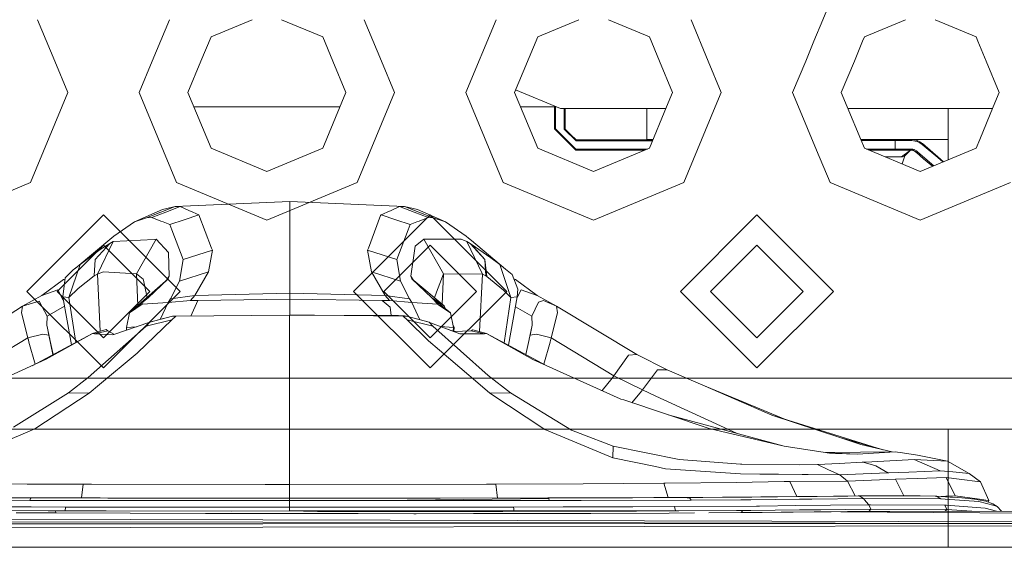
# Model space of a CAD drawing. Units: millimetres. Extents: x 663 to 11014, y -1552 to 1647.
# Drawn here: x 3419 to 3515, y 1038 to 1090 of the extents above; entities that cross this region are included whole.
import ezdxf

# ---------------------------------------------------------------- set-up
doc = ezdxf.new("R2010")
doc.units = ezdxf.units.MM
doc.layers.add('1', color=7, linetype='Continuous', true_color=0xffffff)

msp = doc.modelspace()

# ---------------------------------------------------------------- linework, layer by layer
at = {"layer": '1', "color": 18, "linetype": 'Continuous', "lineweight": 13}
for p, q in [((3498.352736, 1091.247678), (3497.6455, 1089.540243)), ((3420.737562, 1089.540243), (3422.415266, 1085.489869)), ((3433.64537, 1089.540243), (3431.967666, 1085.489869)), ((3441.743381, 1089.540243), (3437.724799, 1087.875605)), ((3448.658437, 1087.875605), (3444.639679, 1089.540243)), ((3452.737627, 1089.540243), (3454.415331, 1085.489869)), ((3465.645435, 1089.540243), (3462.691516, 1082.408786)), ((3473.743383, 1089.540243), (3469.724625, 1087.875605)), ((3480.658263, 1087.875605), (3476.63968, 1089.540243)), ((3484.737692, 1089.540243), (3486.415446, 1085.48975)), ((3497.6455, 1089.540243), (3496.775402, 1087.439622)), ((3505.743448, 1089.540243), (3501.72469, 1087.875605)), ((3512.658328, 1087.875605), (3508.639745, 1089.540243)), ((3436.736565, 1085.489869), (3437.724799, 1087.875605)), ((3449.646567, 1085.489869), (3448.658437, 1087.875605)), ((3467.460364, 1082.408786), (3469.724625, 1087.875605)), ((3481.646497, 1085.489869), (3480.658263, 1087.875605)), ((3496.775367, 1087.439537), (3495.967795, 1085.489869)), ((3500.736456, 1085.489869), (3501.54406, 1087.439537)), ((3501.544096, 1087.439625), (3501.72469, 1087.875605)), ((3512.838958, 1087.439538), (3512.658328, 1087.875605)), ((3513.646562, 1085.489869), (3512.838958, 1087.439537)), ((3422.415286, 1085.489823), (3423.691481, 1082.408786)), ((3431.967651, 1085.489834), (3430.691451, 1082.408786)), ((3435.460299, 1082.408786), (3436.736553, 1085.48984)), ((3450.922698, 1082.408786), (3449.646572, 1085.489857)), ((3454.415334, 1085.489862), (3455.691546, 1082.408786)), ((3482.922763, 1082.408786), (3481.646521, 1085.489811)), ((3486.415495, 1085.489631), (3487.691611, 1082.408786)), ((3495.967697, 1085.489631), (3494.691581, 1082.408786)), ((3499.460191, 1082.408786), (3500.736357, 1085.489631)), ((3500.736399, 1085.489732), (3500.736407, 1085.48975)), ((3513.646639, 1085.489684), (3513.64659, 1085.4898)), ((3514.922827, 1082.408786), (3513.646661, 1085.489631)), ((3423.691481, 1082.408786), (3420.030326, 1073.570013)), ((3430.691451, 1082.408786), (3434.352607, 1073.570013)), ((3435.460299, 1082.408786), (3437.724799, 1076.941967)), ((3448.658437, 1076.941967), (3450.922698, 1082.408786)), ((3455.691546, 1082.408786), (3452.030391, 1073.570013)), ((3462.691516, 1082.408786), (3466.352671, 1073.570013)), ((3467.460364, 1082.408786), (3469.724625, 1076.941967)), ((3471.950024, 1080.831885), (3467.560324, 1082.650129)), ((3482.335003, 1080.989852), (3482.922763, 1082.408786)), ((3487.691611, 1082.408786), (3487.103882, 1080.989887)), ((3494.691581, 1082.408786), (3495.279285, 1080.989948)), ((3499.460191, 1082.408786), (3500.047951, 1080.989849)), ((3514.335111, 1080.989957), (3514.922827, 1082.408786)), ((3450.334895, 1080.989599), (3436.048164, 1080.989599)), ((3471.569263, 1080.989599), (3468.048167, 1080.989599)), ((3471.369952, 1078.859568), (3471.369952, 1080.989599)), ((3471.470088, 1078.859568), (3471.470088, 1080.989599)), ((3482.269569, 1080.831885), (3471.950024, 1080.831885)), ((3472.32005, 1078.825951), (3472.32005, 1080.831885)), ((3472.419947, 1078.825951), (3472.419947, 1080.831885)), ((3480.420083, 1080.831885), (3480.420083, 1077.809572)), ((3480.658263, 1076.941967), (3482.334849, 1080.98948)), ((3482.334862, 1080.989513), (3482.334997, 1080.989838)), ((3487.103713, 1080.98948), (3484.030455, 1073.570013)), ((3487.103736, 1080.989537), (3487.103723, 1080.989506)), ((3487.103861, 1080.989838), (3487.10376, 1080.989594)), ((3495.279331, 1080.989838), (3495.27938, 1080.989718)), ((3495.279472, 1080.989497), (3497.03182, 1076.758973)), ((3500.047956, 1080.989838), (3500.048005, 1080.989718)), ((3500.048058, 1080.989592), (3501.365264, 1077.809673)), ((3514.269634, 1080.831885), (3500.113384, 1080.831885)), ((3509.919852, 1080.831885), (3509.919852, 1078.184366)), ((3513.017671, 1077.809472), (3514.33498, 1080.98964)), ((3471.42002, 1078.859568), (3471.369952, 1078.859568)), ((3473.469943, 1076.759577), (3471.369952, 1078.859568)), ((3471.470088, 1078.859568), (3471.42002, 1078.859568)), ((3473.469943, 1076.859593), (3471.470088, 1078.859568)), ((3472.419947, 1078.825951), (3472.32005, 1078.825951)), ((3473.476857, 1077.675939), (3472.32005, 1078.825951)), ((3472.948283, 1078.301311), (3472.419947, 1078.826308)), ((3472.948283, 1078.301191), (3472.419947, 1078.826189)), ((3472.948283, 1078.301072), (3472.419947, 1078.82607)), ((3472.948283, 1078.300953), (3472.419947, 1078.825951)), ((3473.47638, 1077.776313), (3472.948283, 1078.301311)), ((3473.47638, 1077.776313), (3472.948283, 1078.301191)), ((3473.47638, 1077.776074), (3472.948283, 1078.301072)), ((3473.47638, 1077.775955), (3472.948283, 1078.300953)), ((3481.005221, 1077.779573), (3473.47638, 1077.776313)), ((3481.005152, 1077.779406), (3473.47638, 1077.776074)), ((3481.005103, 1077.779287), (3473.47638, 1077.775955)), ((3473.47638, 1077.776313), (3473.476381, 1077.776074)), ((3473.47638, 1077.776074), (3473.476381, 1077.775955)), ((3473.47638, 1077.775955), (3473.476857, 1077.675939)), ((3480.963666, 1077.679252), (3473.476857, 1077.675939)), ((3481.017648, 1077.809572), (3480.420083, 1077.809572)), ((3505.347948, 1077.814295), (3501.364398, 1077.811762)), ((3501.365271, 1077.809656), (3501.72469, 1076.941967)), ((3506.419867, 1077.809572), (3501.365305, 1077.809572)), ((3506.419867, 1077.809572), (3501.365305, 1077.809572)), ((3501.675576, 1077.709556), (3501.406735, 1077.709556)), ((3501.660794, 1077.809572), (3501.668185, 1077.759624)), ((3501.668185, 1077.759624), (3501.675576, 1077.709556)), ((3504.733771, 1077.71194), (3501.675576, 1077.709556)), ((3504.683966, 1077.809572), (3504.733771, 1077.71194)), ((3506.05318, 1077.716589), (3504.733771, 1077.71194)), ((3504.733771, 1077.71194), (3504.733771, 1076.86007)), ((3505.435716, 1077.814351), (3505.348036, 1077.814295)), ((3509.919852, 1077.817202), (3505.435831, 1077.814351)), ((3506.005467, 1077.809572), (3506.05318, 1077.716589)), ((3506.337374, 1077.712655), (3506.05318, 1077.716589)), ((3506.292964, 1077.809572), (3506.337374, 1077.712655)), ((3506.307374, 1077.809572), (3506.586283, 1077.756882)), ((3506.322533, 1077.809572), (3506.513089, 1077.791214)), ((3509.919852, 1077.809334), (3506.323602, 1077.809469)), ((3506.32377, 1077.809572), (3506.513089, 1077.791333)), ((3506.325007, 1077.809572), (3506.513089, 1077.791452)), ((3506.337374, 1077.712655), (3506.89742, 1077.607036)), ((3509.919852, 1077.817202), (3506.419867, 1077.809572)), ((3506.512965, 1077.791226), (3506.513089, 1077.791333)), ((3506.513089, 1077.791452), (3506.586283, 1077.75712)), ((3506.513089, 1077.791333), (3506.586283, 1077.757001)), ((3506.513089, 1077.791214), (3506.586283, 1077.756882)), ((3506.585437, 1077.75728), (3506.586283, 1077.75712)), ((3506.586283, 1077.75712), (3506.880492, 1077.701449)), ((3506.586283, 1077.757001), (3506.880492, 1077.70133)), ((3506.586283, 1077.756882), (3506.880492, 1077.701211)), ((3506.880492, 1077.701449), (3506.880539, 1077.701189)), ((3506.880492, 1077.701449), (3507.015914, 1077.637315)), ((3506.880492, 1077.70133), (3506.880492, 1077.701211)), ((3506.880492, 1077.70133), (3507.015914, 1077.637076)), ((3506.880492, 1077.701211), (3506.89742, 1077.607036)), ((3506.880492, 1077.701211), (3507.015914, 1077.636957)), ((3506.880492, 1077.701211), (3507.015914, 1077.637076)), ((3506.880492, 1077.701211), (3507.015914, 1077.637076)), ((3506.89742, 1077.607036), (3507.150382, 1077.48735)), ((3507.151335, 1077.57318), (3507.015914, 1077.637315)), ((3507.015914, 1077.637076), (3507.151335, 1077.572942)), ((3507.151335, 1077.573061), (3507.015914, 1077.637076)), ((3507.151335, 1077.572942), (3507.015914, 1077.636957)), ((3507.151335, 1077.572942), (3507.150382, 1077.48735)), ((3507.150382, 1077.48735), (3507.385224, 1077.319384)), ((3507.151335, 1077.57318), (3507.151334, 1077.573062)), ((3507.151335, 1077.573061), (3507.151334, 1077.572942)), ((3507.151335, 1077.57318), (3507.273406, 1077.486038)), ((3507.151335, 1077.573061), (3507.273406, 1077.4858)), ((3507.151335, 1077.573061), (3507.273406, 1077.485919)), ((3507.151335, 1077.572942), (3507.273406, 1077.485681)), ((3507.151335, 1077.572942), (3507.273406, 1077.4858)), ((3507.395953, 1077.398539), (3507.273406, 1077.486038)), ((3507.395953, 1077.398419), (3507.273406, 1077.485919)), ((3507.395953, 1077.3983), (3507.273406, 1077.4858)), ((3507.395953, 1077.398419), (3507.273406, 1077.4858)), ((3507.395953, 1077.3983), (3507.273406, 1077.485681)), ((3507.395953, 1077.3983), (3507.385224, 1077.319384)), ((3507.385224, 1077.319384), (3508.89799, 1076.035261)), ((3507.395953, 1077.398539), (3507.395938, 1077.39843)), ((3507.395953, 1077.398419), (3507.395938, 1077.398311)), ((3507.395953, 1077.398539), (3508.154362, 1076.754928)), ((3507.395953, 1077.398419), (3508.154362, 1076.754808)), ((3507.395953, 1077.398419), (3508.154362, 1076.754689)), ((3507.395953, 1077.3983), (3508.154362, 1076.754689)), ((3509.919852, 1077.84605), (3509.919852, 1078.184366)), ((3509.919852, 1077.84605), (3509.919852, 1075.807654)), ((3512.658328, 1076.941967), (3513.017614, 1077.809334)), ((3437.724799, 1076.941967), (3443.191499, 1074.677587)), ((3443.191499, 1074.677587), (3448.658437, 1076.941967)), ((3469.724625, 1076.941967), (3475.191563, 1074.677587)), ((3473.469943, 1076.759577), (3473.469943, 1076.859593)), ((3480.459395, 1076.859593), (3473.469943, 1076.859593)), ((3480.217934, 1076.759577), (3473.469943, 1076.759577)), ((3475.191563, 1074.677587), (3480.658263, 1076.941967)), ((3497.031821, 1076.758971), (3498.352736, 1073.570013)), ((3501.72469, 1076.941967), (3507.191628, 1074.677587)), ((3504.733771, 1076.86007), (3501.922833, 1076.859897)), ((3504.682988, 1076.760054), (3502.164125, 1076.759955)), ((3503.680765, 1076.760014), (3502.164551, 1076.759779)), ((3504.682988, 1076.760054), (3502.1646, 1076.759758)), ((3502.381533, 1076.759815), (3502.381348, 1076.759812)), ((3502.381533, 1076.759815), (3502.381793, 1076.759813)), ((3506.233424, 1076.760411), (3504.682988, 1076.760054)), ((3504.68317, 1076.760411), (3504.682988, 1076.760054)), ((3504.733771, 1076.86007), (3504.683208, 1076.760488)), ((3504.733771, 1076.86007), (3506.283969, 1076.860428)), ((3506.233424, 1076.760411), (3505.349845, 1076.102257)), ((3506.233424, 1076.760411), (3505.691975, 1076.184988)), ((3506.283969, 1076.860428), (3506.233424, 1076.760411)), ((3506.233424, 1076.760411), (3506.259888, 1076.760292)), ((3506.286353, 1076.760054), (3506.259888, 1076.760292)), ((3506.33952, 1076.86007), (3506.283969, 1076.860428)), ((3506.33952, 1076.86007), (3506.286353, 1076.760054)), ((3506.286353, 1076.760054), (3506.345958, 1076.754451)), ((3506.47375, 1076.847315), (3506.33952, 1076.86007)), ((3506.405324, 1076.748848), (3506.345958, 1076.754451)), ((3506.47375, 1076.847315), (3506.405324, 1076.748848)), ((3506.405324, 1076.748848), (3506.459922, 1076.733708)), ((3506.514519, 1076.718569), (3506.459922, 1076.733708)), ((3506.600589, 1076.812148), (3506.47375, 1076.847315)), ((3506.600589, 1076.812148), (3506.514519, 1076.718569)), ((3506.514519, 1076.718569), (3506.618232, 1076.658487)), ((3506.834239, 1076.677203), (3506.600589, 1076.812148)), ((3506.722182, 1076.598406), (3506.618232, 1076.658487)), ((3506.834239, 1076.677203), (3506.722182, 1076.598406)), ((3506.722182, 1076.598406), (3506.765813, 1076.561689)), ((3506.809682, 1076.524973), (3506.765813, 1076.561689)), ((3506.925792, 1076.600671), (3506.809682, 1076.524973)), ((3506.809682, 1076.524973), (3507.517546, 1075.916409)), ((3506.925792, 1076.600671), (3506.834239, 1076.677203)), ((3508.341283, 1075.383663), (3506.925792, 1076.600671)), ((3507.191628, 1074.677587), (3512.658328, 1076.941967)), ((3508.913249, 1076.110721), (3508.154362, 1076.754928)), ((3508.913249, 1076.110601), (3508.154362, 1076.754808)), ((3508.913249, 1076.110482), (3508.154362, 1076.754689)), ((3508.913249, 1076.110601), (3508.154362, 1076.754689)), ((3505.349845, 1076.102257), (3503.752874, 1076.101903)), ((3505.452365, 1076.109529), (3505.349845, 1076.102257)), ((3505.412161, 1075.414634), (3505.691975, 1076.184988)), ((3505.691975, 1076.184988), (3505.452365, 1076.109529)), ((3508.225411, 1075.307727), (3507.517546, 1075.916409)), ((3508.225411, 1075.307727), (3508.283347, 1075.345755)), ((3508.283347, 1075.345755), (3508.341283, 1075.383663)), ((3508.522093, 1075.228683), (3508.341283, 1075.383663)), ((3508.89799, 1076.035261), (3508.913249, 1076.110482)), ((3508.89799, 1076.035261), (3509.407319, 1075.595355)), ((3508.913228, 1076.110619), (3508.913249, 1076.110721)), ((3508.913228, 1076.1105), (3508.913249, 1076.110601)), ((3508.913249, 1076.110721), (3509.476674, 1075.624083)), ((3508.913249, 1076.110601), (3509.476581, 1075.624045)), ((3508.913249, 1076.110482), (3509.476488, 1075.624006)), ((3508.384244, 1075.171584), (3508.225411, 1075.307727)), ((3420.030326, 1073.570013), (3411.191434, 1069.908738)), ((3443.191499, 1069.908738), (3434.352607, 1073.570013)), ((3452.030391, 1073.570013), (3443.191499, 1069.908738)), ((3475.191563, 1069.908738), (3466.352671, 1073.570013)), ((3484.030455, 1073.570013), (3475.191563, 1069.908738)), ((3507.191628, 1069.908738), (3498.352736, 1073.570013)), ((3516.030282, 1073.570013), (3507.191628, 1069.908738)), ((3445.454121, 1071.728051), (3434.194565, 1071.233094)), ((3445.454121, 1070.233643), (3445.454121, 1071.728051)), ((3456.673861, 1071.234763), (3445.454121, 1071.728051)), ((3430.219173, 1069.741547), (3432.956457, 1070.926249)), ((3431.400537, 1070.121586), (3434.194565, 1071.233094)), ((3433.301926, 1070.679486), (3431.910992, 1070.148528)), ((3433.395386, 1071.035206), (3432.956457, 1070.926249)), ((3434.710979, 1071.217358), (3433.301926, 1070.679486)), ((3434.194565, 1071.233094), (3433.395386, 1071.035206)), ((3434.710979, 1071.217358), (3434.194565, 1071.233094)), ((3434.710979, 1071.217358), (3435.619593, 1070.810616)), ((3435.619593, 1070.810616), (3435.875893, 1070.695937)), ((3436.286211, 1070.512116), (3435.875893, 1070.695937)), ((3455.034256, 1070.69689), (3454.621553, 1070.512116)), ((3455.28841, 1070.810616), (3455.034256, 1070.69689)), ((3456.196785, 1071.217358), (3455.28841, 1070.810616)), ((3456.196785, 1071.217358), (3456.673861, 1071.234763)), ((3456.196785, 1071.217358), (3457.606077, 1070.679247)), ((3456.673861, 1071.234763), (3457.51524, 1071.03163)), ((3459.468842, 1070.126593), (3456.673861, 1071.234763)), ((3457.51524, 1071.03163), (3457.951546, 1070.926249)), ((3457.606077, 1070.679247), (3458.996773, 1070.148528)), ((3460.688591, 1069.741547), (3457.951546, 1070.926249)), ((3419.691533, 1062.908769), (3427.191466, 1070.408821)), ((3434.691638, 1062.908769), (3427.191466, 1070.408821)), ((3430.219173, 1069.741547), (3428.193331, 1068.334877)), ((3431.400537, 1070.121586), (3430.219173, 1069.741547)), ((3431.910992, 1070.148528), (3431.400537, 1070.121586)), ((3431.910992, 1070.148528), (3432.79314, 1069.811881)), ((3432.79314, 1069.811881), (3433.042288, 1069.71699)), ((3433.675289, 1069.475472), (3433.042288, 1069.71699)), ((3435.092449, 1069.93705), (3433.675289, 1069.475472)), ((3435.092449, 1069.93705), (3436.527491, 1070.404351)), ((3436.527491, 1070.404351), (3436.286211, 1070.512116)), ((3437.77132, 1067.162812), (3436.527491, 1070.404351)), ((3445.453882, 1067.056954), (3445.454121, 1070.233643)), ((3451.691598, 1062.908769), (3459.191531, 1070.408821)), ((3454.327822, 1070.356905), (3453.134775, 1067.164481)), ((3454.380274, 1070.404351), (3454.327822, 1070.356905)), ((3454.380274, 1070.404351), (3454.621553, 1070.512116)), ((3455.815554, 1069.936812), (3454.380274, 1070.404351)), ((3455.815554, 1069.936812), (3457.232475, 1069.475472)), ((3457.232475, 1069.475472), (3457.867861, 1069.717944)), ((3457.867861, 1069.717944), (3458.114624, 1069.811881)), ((3458.114624, 1069.811881), (3458.996773, 1070.148528)), ((3458.996773, 1070.148528), (3459.468842, 1070.126593)), ((3466.691464, 1062.908769), (3459.191531, 1070.408821)), ((3459.468842, 1070.126593), (3460.688591, 1069.741547)), ((3462.71348, 1068.335831), (3460.688591, 1069.741547)), ((3483.691424, 1062.908769), (3491.191596, 1070.408821)), ((3498.691529, 1062.908769), (3491.191596, 1070.408821)), ((3433.875799, 1068.954289), (3433.675289, 1069.475472)), ((3434.991598, 1066.05202), (3433.875799, 1068.954289)), ((3455.916166, 1066.05202), (3457.032204, 1068.954289)), ((3457.032204, 1068.954289), (3457.232475, 1069.475472)), ((3428.193331, 1068.334877), (3424.405938, 1065.155581)), ((3426.606894, 1064.617693), (3428.141832, 1067.790806)), ((3427.794695, 1067.611992), (3428.141832, 1067.790806)), ((3428.141832, 1067.790806), (3432.157278, 1068.009675)), ((3430.430889, 1064.63033), (3432.352543, 1068.020165)), ((3432.157278, 1068.009675), (3432.352543, 1068.020165)), ((3432.352543, 1068.020165), (3433.54702, 1066.738665)), ((3458.55546, 1068.020165), (3457.722425, 1067.34401)), ((3458.745956, 1068.020403), (3458.55546, 1068.020165)), ((3460.477114, 1064.63033), (3458.55546, 1068.020165)), ((3462.233543, 1068.023741), (3458.745956, 1068.020403)), ((3462.765932, 1067.790806), (3462.233543, 1068.023741)), ((3462.949038, 1068.141282), (3462.71348, 1068.335831)), ((3462.765932, 1067.790806), (3464.300871, 1064.617693)), ((3463.11307, 1067.611754), (3462.765932, 1067.790806)), ((3462.949038, 1068.141282), (3463.22751, 1067.908585)), ((3466.558933, 1065.107644), (3463.22751, 1067.908585)), ((3427.191466, 1067.450047), (3422.650307, 1062.908769)), ((3424.910069, 1065.553486), (3426.865578, 1067.019522)), ((3426.375866, 1066.038907), (3427.794695, 1067.611992)), ((3427.794695, 1067.611992), (3426.865578, 1067.019522)), ((3427.191466, 1067.450047), (3431.732863, 1062.908769)), ((3433.619261, 1064.409554), (3433.54702, 1066.738665)), ((3437.855005, 1066.945136), (3434.991598, 1066.05202)), ((3437.469721, 1064.83537), (3437.855005, 1066.945136)), ((3437.855005, 1066.945136), (3437.77132, 1067.162812)), ((3445.453882, 1067.056954), (3445.453644, 1066.201985)), ((3453.052759, 1066.945136), (3453.134775, 1067.164481)), ((3455.916166, 1066.05202), (3453.052759, 1066.945136)), ((3453.438044, 1064.83537), (3453.052759, 1066.945136)), ((3459.191531, 1067.450047), (3454.650372, 1062.908769)), ((3457.722425, 1067.34401), (3457.288504, 1064.409554)), ((3459.191531, 1067.450047), (3463.73269, 1062.908769)), ((3463.11307, 1067.611754), (3464.531898, 1066.039145)), ((3463.212013, 1067.556918), (3463.11307, 1067.611754)), ((3463.212013, 1067.556918), (3464.531898, 1066.039145)), ((3465.137005, 1066.210806), (3463.212013, 1067.556918)), ((3491.191596, 1067.450047), (3486.650199, 1062.908769)), ((3491.191596, 1067.450047), (3495.732754, 1062.908769)), ((3426.375866, 1066.038907), (3426.268816, 1064.440548)), ((3434.626102, 1063.902915), (3434.991598, 1066.05202)), ((3445.453882, 1062.741578), (3445.453644, 1066.201985)), ((3456.2819, 1063.902915), (3455.916166, 1066.05202)), ((3464.531898, 1066.039145), (3464.639187, 1064.440548)), ((3464.731216, 1064.385951), (3464.531898, 1066.039145)), ((3465.997934, 1065.553486), (3465.137005, 1066.210806)), ((3424.228907, 1065.015852), (3423.426151, 1064.250052)), ((3423.80476, 1062.323391), (3424.910069, 1065.553486)), ((3424.228907, 1065.015852), (3424.910069, 1065.553486)), ((3426.606894, 1064.617693), (3427.152872, 1064.84133)), ((3427.152872, 1064.84133), (3430.430889, 1064.63033)), ((3437.469721, 1064.83537), (3434.626102, 1063.902915)), ((3436.125755, 1062.519133), (3437.469721, 1064.83537)), ((3453.438044, 1064.83537), (3456.2819, 1063.902915)), ((3454.782009, 1062.519133), (3453.438044, 1064.83537)), ((3465.997934, 1065.553486), (3467.103243, 1062.323391)), ((3466.558933, 1065.107644), (3465.997934, 1065.553486)), ((3467.2122, 1064.567149), (3466.558933, 1065.107644)), ((3421.150684, 1062.498629), (3423.271179, 1064.077199)), ((3423.426151, 1064.250052), (3423.192024, 1062.38991)), ((3423.41025, 1064.123712), (3423.271179, 1064.077199)), ((3424.708366, 1063.192189), (3426.268816, 1064.440548)), ((3426.268816, 1064.440548), (3426.606894, 1064.617693)), ((3426.87893, 1059.007994), (3426.606894, 1064.617693)), ((3433.529615, 1064.14324), (3430.097103, 1061.126292)), ((3430.430889, 1064.63033), (3431.071997, 1064.127505)), ((3430.555061, 1061.528806), (3430.430889, 1064.63033)), ((3431.099892, 1064.000905), (3431.071997, 1064.127505)), ((3431.305647, 1063.066542), (3431.099892, 1064.000905)), ((3431.572676, 1062.286437), (3433.529615, 1064.14324)), ((3433.619261, 1064.409554), (3433.4021, 1064.031163)), ((3433.529615, 1064.14324), (3433.619261, 1064.409554)), ((3433.760166, 1062.187731), (3434.626102, 1063.902915)), ((3457.147598, 1062.187731), (3456.2819, 1063.902915)), ((3457.288504, 1064.409554), (3457.505681, 1064.031134)), ((3457.288504, 1064.409554), (3457.384348, 1064.131558)), ((3457.384348, 1064.131558), (3459.335089, 1062.286437)), ((3457.384348, 1064.131558), (3460.548401, 1061.512768)), ((3460.477114, 1064.63033), (3460.1264, 1063.686669)), ((3460.477114, 1064.63033), (3460.35859, 1061.669869)), ((3464.300871, 1064.617693), (3460.477114, 1064.63033)), ((3464.300871, 1064.617693), (3464.027721, 1058.982389)), ((3464.639187, 1064.440548), (3464.300871, 1064.617693)), ((3464.731216, 1064.385951), (3464.639187, 1064.440548)), ((3466.376305, 1063.026488), (3464.731216, 1064.385951)), ((3467.2122, 1064.567149), (3467.772961, 1063.135922)), ((3467.382382, 1064.132795), (3467.548609, 1064.077199)), ((3469.669104, 1062.498629), (3467.548609, 1064.077199)), ((3419.691533, 1062.908769), (3427.191466, 1055.408835)), ((3422.707796, 1063.068926), (3421.150684, 1062.498629)), ((3422.650307, 1062.908769), (3427.191466, 1058.367491)), ((3422.708035, 1063.068926), (3422.707796, 1063.068926)), ((3423.251872, 1062.0603), (3422.708035, 1063.068926)), ((3423.80476, 1062.323391), (3424.708366, 1063.192189)), ((3427.191466, 1055.408835), (3434.691638, 1062.908769)), ((3431.732863, 1062.908769), (3427.191466, 1058.367491)), ((3431.305647, 1063.066542), (3431.467697, 1062.330952)), ((3451.691598, 1062.908769), (3459.191531, 1055.408835)), ((3454.650372, 1062.908769), (3459.191531, 1058.367491)), ((3459.191531, 1055.408835), (3466.691464, 1062.908769)), ((3463.73269, 1062.908769), (3459.191531, 1058.367491)), ((3459.817171, 1062.854111), (3459.607951, 1062.29115)), ((3460.1264, 1063.686669), (3459.817171, 1062.854111)), ((3467.103243, 1062.323391), (3466.376305, 1063.026488)), ((3467.700638, 1062.306452), (3468.111753, 1063.068926)), ((3467.772961, 1063.135922), (3467.71574, 1062.38991)), ((3468.111753, 1063.068926), (3469.669104, 1062.498629)), ((3483.691424, 1062.908769), (3491.191596, 1055.408835)), ((3486.650199, 1062.908769), (3491.191596, 1058.367491)), ((3491.191596, 1055.408835), (3498.691529, 1062.908769)), ((3495.732754, 1062.908769), (3491.191596, 1058.367491)), ((3419.261932, 1061.455309), (3421.150684, 1062.498629)), ((3419.261932, 1061.455309), (3420.893431, 1061.951697)), ((3421.686888, 1060.479462), (3420.893431, 1061.951697)), ((3423.192024, 1062.38991), (3423.80476, 1062.323391)), ((3423.192024, 1062.38991), (3424.045419, 1057.689882)), ((3424.475754, 1057.919711), (3423.80476, 1062.323391)), ((3431.236772, 1062.023607), (3430.097103, 1061.126292)), ((3431.240559, 1062.026799), (3430.98855, 1061.814368)), ((3431.240559, 1062.026799), (3431.442499, 1062.185585)), ((3431.442499, 1062.185585), (3431.572676, 1062.286437)), ((3433.512211, 1061.835587), (3433.760166, 1062.187731)), ((3435.702801, 1062.009394), (3433.512211, 1061.835587)), ((3436.125755, 1062.519133), (3433.760166, 1062.187731)), ((3436.125755, 1062.519133), (3435.702801, 1062.009394)), ((3436.414242, 1062.00844), (3435.702801, 1062.009394)), ((3435.735393, 1060.501454), (3436.414242, 1062.00844)), ((3445.453882, 1062.741578), (3436.125755, 1062.519133)), ((3445.453882, 1062.142193), (3436.414242, 1062.00844)), ((3454.782009, 1062.519133), (3445.453882, 1062.741578)), ((3445.453882, 1062.142193), (3445.453882, 1062.741578)), ((3454.493523, 1062.00844), (3445.453882, 1062.142193)), ((3445.453882, 1060.580138), (3445.453882, 1062.142193)), ((3455.204964, 1062.009394), (3454.493523, 1062.00844)), ((3455.28245, 1061.368763), (3454.493523, 1062.00844)), ((3454.782009, 1062.519133), (3457.147598, 1062.187731)), ((3455.204964, 1062.009394), (3454.782009, 1062.519133)), ((3457.395554, 1061.835587), (3455.204964, 1062.009394)), ((3457.395554, 1061.835587), (3457.147598, 1062.187731)), ((3459.335089, 1062.286437), (3459.925652, 1061.652005)), ((3459.335089, 1062.286437), (3461.162567, 1060.80991)), ((3460.548401, 1061.512768), (3459.335089, 1062.286437)), ((3467.103243, 1062.323391), (3466.425603, 1057.876094)), ((3467.71574, 1062.38991), (3466.857204, 1057.645576)), ((3467.71574, 1062.38991), (3467.103243, 1062.323391)), ((3469.787121, 1061.870396), (3469.132662, 1060.479462)), ((3471.559048, 1061.457217), (3469.669104, 1062.498629)), ((3469.787121, 1061.870396), (3470.288277, 1062.025368)), ((3471.559048, 1061.457217), (3470.288277, 1062.025368)), ((3419.261932, 1061.455309), (3417.310476, 1060.185969)), ((3419.154644, 1060.816824), (3419.261932, 1061.455309)), ((3421.686888, 1060.479462), (3423.361784, 1061.454966)), ((3429.744959, 1060.80991), (3430.98855, 1061.814368)), ((3430.982113, 1061.652005), (3429.744959, 1060.80991)), ((3430.095972, 1061.093426), (3430.097103, 1061.126292)), ((3433.512211, 1061.835587), (3430.982113, 1061.652005)), ((3430.982113, 1061.652005), (3430.98855, 1061.814368)), ((3433.512211, 1061.835587), (3432.748632, 1060.164268)), ((3455.362575, 1060.555518), (3455.28245, 1061.368763)), ((3458.171903, 1060.136711), (3457.395554, 1061.835587)), ((3459.925652, 1061.652005), (3457.395554, 1061.835587)), ((3459.925652, 1061.652005), (3459.937334, 1061.646044)), ((3461.162567, 1060.80991), (3459.937334, 1061.646044)), ((3460.548401, 1061.512768), (3460.699698, 1061.18389)), ((3469.132662, 1060.479462), (3467.538107, 1061.408293)), ((3471.664667, 1060.816586), (3471.559048, 1061.457217)), ((3479.436159, 1056.733191), (3471.559048, 1061.457217)), ((3419.154644, 1060.816824), (3419.784784, 1058.379471)), ((3421.630144, 1059.602797), (3421.686888, 1060.479462)), ((3429.744959, 1060.80991), (3429.432631, 1059.383214)), ((3433.897972, 1060.124457), (3430.505514, 1056.886494)), ((3431.36549, 1059.519351), (3433.897972, 1060.124457)), ((3433.953762, 1060.489237), (3431.734324, 1059.890091)), ((3432.592154, 1060.122073), (3431.734324, 1059.890091)), ((3433.953762, 1060.489237), (3432.592154, 1060.122073)), ((3434.265852, 1060.489476), (3433.897972, 1060.124457)), ((3434.265852, 1060.489476), (3433.953762, 1060.489237)), ((3445.409775, 1060.580313), (3434.265852, 1060.489476)), ((3445.409775, 1060.580313), (3445.409775, 1059.433281)), ((3445.409775, 1060.580313), (3447.869301, 1060.570538)), ((3447.869301, 1060.570538), (3456.553936, 1060.489476)), ((3447.869301, 1060.570538), (3456.076622, 1060.554087)), ((3456.076622, 1060.554087), (3456.683636, 1060.507834)), ((3456.532717, 1060.492337), (3456.076622, 1060.554087)), ((3456.553936, 1060.489476), (3456.532717, 1060.492337)), ((3456.553936, 1060.489476), (3456.704855, 1060.489476)), ((3456.553936, 1060.489476), (3456.921577, 1060.124457)), ((3456.767665, 1060.489383), (3456.683636, 1060.507834)), ((3456.866026, 1060.489237), (3456.704855, 1060.489476)), ((3459.085464, 1059.890091), (3456.866026, 1060.489237)), ((3456.921577, 1060.124457), (3459.454298, 1059.519351)), ((3456.921577, 1060.124457), (3459.021091, 1058.078587)), ((3458.227396, 1060.122073), (3458.226499, 1060.121972)), ((3458.227396, 1060.122073), (3459.085464, 1059.890091)), ((3461.162567, 1060.80991), (3461.475372, 1059.383214)), ((3469.189644, 1059.602797), (3469.132662, 1060.479462)), ((3471.039772, 1058.375895), (3471.664667, 1060.816586)), ((3421.630621, 1059.599698), (3421.630144, 1059.602797)), ((3421.927214, 1058.228552), (3421.630144, 1059.602797)), ((3421.630621, 1059.599698), (3421.631575, 1059.595168)), ((3421.631575, 1059.595168), (3421.632528, 1059.590399)), ((3421.632528, 1059.590399), (3421.633244, 1059.585631)), ((3421.633244, 1059.585631), (3421.634197, 1059.581101)), ((3421.634197, 1059.581101), (3421.635151, 1059.576333)), ((3421.636105, 1059.571564), (3421.635151, 1059.576333)), ((3421.63682, 1059.566796), (3421.636105, 1059.571564)), ((3421.63682, 1059.566796), (3421.658039, 1059.458077)), ((3421.836138, 1058.635056), (3421.658039, 1059.458077)), ((3431.36549, 1059.519351), (3425.699234, 1054.473937)), ((3427.451611, 1059.165061), (3426.127672, 1058.801949)), ((3427.625179, 1059.062064), (3426.322937, 1058.762848)), ((3427.451611, 1059.165061), (3427.625179, 1059.062064)), ((3428.215893, 1058.707636), (3427.625179, 1059.062064)), ((3431.734324, 1059.890091), (3428.1106, 1058.672249)), ((3430.437544, 1059.454277), (3429.432631, 1059.383214)), ((3429.432631, 1059.383214), (3429.447839, 1059.121662)), ((3431.734324, 1059.890091), (3431.36549, 1059.519351)), ((3445.410013, 1052.94615), (3445.409775, 1059.433281)), ((3459.085464, 1059.890091), (3459.454298, 1059.519351)), ((3459.219217, 1059.839785), (3459.085464, 1059.890091)), ((3459.219217, 1059.839785), (3462.107897, 1058.749974)), ((3459.454298, 1059.519351), (3464.883327, 1054.665148)), ((3461.475372, 1059.383214), (3460.188136, 1059.474241)), ((3460.993672, 1059.170337), (3461.508512, 1059.000075)), ((3461.427381, 1059.6021), (3461.526871, 1059.385836)), ((3461.475372, 1059.383214), (3461.454121, 1059.018062)), ((3461.526871, 1059.385836), (3461.475372, 1059.383214)), ((3461.526871, 1059.385836), (3461.499692, 1059.002992)), ((3463.194609, 1059.062064), (3461.508512, 1059.000075)), ((3463.363886, 1059.162676), (3463.194609, 1059.062064)), ((3463.194609, 1059.062064), (3464.496613, 1058.762848)), ((3464.692116, 1058.801949), (3463.363886, 1059.162676)), ((3468.892813, 1058.230221), (3469.189644, 1059.602797)), ((3468.983412, 1058.635056), (3469.189644, 1059.602797)), ((3413.649082, 1054.652989), (3419.774771, 1058.372796)), ((3419.774771, 1058.372796), (3419.784784, 1058.379471)), ((3419.774771, 1058.372796), (3419.881344, 1057.982266)), ((3419.774771, 1058.372796), (3419.776678, 1058.372557)), ((3419.784784, 1058.379471), (3419.776678, 1058.372557)), ((3419.881344, 1057.982266), (3419.776678, 1058.372557)), ((3419.784784, 1058.379471), (3421.24176, 1058.734953)), ((3419.784784, 1058.379471), (3419.832945, 1058.181107)), ((3419.881344, 1057.982266), (3419.832945, 1058.181107)), ((3426.127672, 1058.801949), (3420.197501, 1055.634828)), ((3421.24176, 1058.734953), (3421.836138, 1058.635056)), ((3426.127672, 1058.801949), (3421.581268, 1056.259692)), ((3421.927214, 1058.228552), (3421.836138, 1058.635056)), ((3422.225726, 1056.718041), (3421.836138, 1058.635056)), ((3422.225726, 1056.718041), (3421.836138, 1058.635056)), ((3421.933889, 1058.199227), (3421.927214, 1058.228552)), ((3422.266216, 1056.739665), (3421.933889, 1058.199227)), ((3426.127672, 1058.801949), (3426.322937, 1058.762848)), ((3428.1106, 1058.672249), (3426.322937, 1058.762848)), ((3460.088015, 1057.166159), (3459.021091, 1058.078587)), ((3462.107897, 1058.749974), (3462.664843, 1058.753073)), ((3464.496613, 1058.762848), (3462.664843, 1058.753073)), ((3464.692116, 1058.801949), (3464.496613, 1058.762848)), ((3464.692116, 1058.801949), (3470.629959, 1055.63055)), ((3464.692116, 1058.801949), (3469.254255, 1056.251347)), ((3468.553423, 1056.739627), (3468.885899, 1058.199227)), ((3468.892813, 1058.230221), (3468.885899, 1058.199227)), ((3468.983412, 1058.635056), (3468.892813, 1058.230221)), ((3469.608784, 1058.731139), (3468.983412, 1058.635056)), ((3471.039772, 1058.375895), (3469.608784, 1058.731139)), ((3471.039772, 1058.375895), (3470.938921, 1057.984412)), ((3477.170706, 1054.65275), (3471.039772, 1058.375895)), ((3419.890165, 1057.949126), (3419.881344, 1057.982266)), ((3420.495604, 1055.794036), (3419.890165, 1057.949126)), ((3460.088015, 1057.166159), (3464.071035, 1053.759396)), ((3470.322893, 1055.794554), (3470.929623, 1057.949126)), ((3470.929623, 1057.949126), (3470.938921, 1057.984412)), ((3413.007975, 1052.389681), (3421.578169, 1056.258023)), ((3421.578169, 1056.258023), (3421.581268, 1056.259692)), ((3426.804781, 1053.787768), (3430.473566, 1056.856215)), ((3430.505514, 1056.886494), (3430.473566, 1056.856215)), ((3469.254255, 1056.251347), (3477.811813, 1052.389681)), ((3478.628159, 1056.65499), (3477.190733, 1054.642975)), ((3479.436159, 1056.733191), (3478.628159, 1056.65499)), ((3482.393265, 1055.221856), (3479.436159, 1056.733191)), ((3481.441736, 1055.220187), (3479.99692, 1053.274691)), ((3482.393265, 1055.221856), (3481.441736, 1055.220187)), ((3485.892773, 1053.711236), (3482.393265, 1055.221856)), ((3411.191434, 1054.408789), (3443.191499, 1054.408789)), ((3423.757315, 1052.97786), (3425.699234, 1054.473937)), ((3443.191499, 1054.408789), (3475.191563, 1054.408789)), ((3464.883327, 1054.665148), (3467.062235, 1052.97786)), ((3475.191563, 1054.408789), (3507.191628, 1054.408789)), ((3476.025072, 1053.195963), (3477.025986, 1054.425061)), ((3477.190733, 1054.642975), (3477.025986, 1054.425061)), ((3477.190733, 1054.642975), (3477.170706, 1054.65275)), ((3479.99692, 1053.274691), (3477.190733, 1054.642975)), ((3507.191628, 1054.408789), (3539.191455, 1054.408789)), ((3425.785065, 1052.934945), (3426.804781, 1053.787768)), ((3464.071035, 1053.759396), (3465.034723, 1052.934945)), ((3479.99692, 1053.274691), (3479.881763, 1053.124726)), ((3481.287718, 1052.647173), (3479.99692, 1053.274691)), ((3485.892773, 1053.711236), (3494.004581, 1050.370983)), ((3492.66243, 1050.789177), (3485.892773, 1053.711236)), ((3423.757315, 1052.97786), (3418.370485, 1049.609959)), ((3425.785065, 1052.934945), (3420.478582, 1049.433768)), ((3423.757315, 1052.97786), (3425.785065, 1052.934945)), ((3445.410013, 1052.94615), (3445.409775, 1043.975651)), ((3467.062235, 1052.97786), (3465.034723, 1052.934945)), ((3465.034723, 1052.934945), (3470.423222, 1049.387753)), ((3467.062235, 1052.97786), (3473.0165, 1049.331009)), ((3477.811813, 1052.389681), (3477.869987, 1052.367032)), ((3478.153467, 1052.273095), (3477.869987, 1052.367032)), ((3478.153467, 1052.273095), (3486.529589, 1049.49218)), ((3479.881763, 1053.124726), (3478.950831, 1052.008366)), ((3489.189262, 1049.020684), (3481.287718, 1052.647173)), ((3482.50272, 1050.829121), (3493.844986, 1047.7615)), ((3492.66243, 1050.789177), (3503.530106, 1047.40297)), ((3499.418736, 1048.565447), (3492.66243, 1050.789177)), ((3560.59189, 1049.408793), (2707.191557, 1049.408793)), ((3413.731813, 1046.619475), (3420.478582, 1049.433768)), ((3470.423222, 1049.387753), (3477.087975, 1046.619475)), ((3473.881245, 1048.994362), (3473.0165, 1049.331009)), ((3493.844986, 1047.7615), (3486.529589, 1049.49218)), ((3509.919852, 1047.928452), (3509.919852, 1049.408793)), ((3477.109909, 1047.73742), (3473.881245, 1048.994362)), ((3499.418736, 1048.565447), (3501.38545, 1047.917902)), ((3499.418736, 1048.565447), (3503.353122, 1047.445464)), ((3477.087975, 1046.619475), (3477.109909, 1047.73742)), ((3477.109909, 1047.73742), (3483.562231, 1046.434224)), ((3493.844986, 1047.7615), (3493.869781, 1047.755778)), ((3493.869781, 1047.755778), (3498.298407, 1047.056258)), ((3501.38545, 1047.917902), (3504.436788, 1047.185275)), ((3509.919852, 1047.928452), (3509.919852, 1037.835002)), ((3477.087975, 1046.619475), (3481.262684, 1045.73828)), ((3483.562231, 1046.434224), (3489.590645, 1045.998871)), ((3497.929634, 1047.114507), (3504.718781, 1047.188342)), ((3501.044273, 1046.97901), (3498.059444, 1047.094003)), ((3498.666763, 1047.046006), (3498.298407, 1047.056258)), ((3498.666763, 1047.046006), (3498.896122, 1047.039568)), ((3498.896122, 1047.039568), (3501.044273, 1046.97901)), ((3501.044273, 1046.97901), (3504.718781, 1047.188342)), ((3506.598473, 1046.452105), (3502.450705, 1046.223938)), ((3504.718781, 1047.188342), (3505.44405, 1047.082722)), ((3505.44405, 1047.082722), (3506.916761, 1046.868384)), ((3506.598473, 1046.452105), (3508.50606, 1046.351731)), ((3509.151936, 1045.329392), (3506.598473, 1046.452105)), ((3506.916761, 1046.868384), (3509.869099, 1046.279967)), ((3481.262684, 1045.73828), (3482.250452, 1045.529664)), ((3489.580393, 1045.038044), (3482.250452, 1045.529664)), ((3489.590645, 1045.998871), (3489.716768, 1045.989811)), ((3489.716768, 1045.989811), (3495.358706, 1045.908272)), ((3495.358706, 1045.908272), (3497.124672, 1045.953095)), ((3497.124672, 1045.953095), (3499.264479, 1046.060145)), ((3498.216629, 1045.442641), (3497.124672, 1045.953095)), ((3501.512051, 1046.172678), (3499.264479, 1046.060145)), ((3501.512051, 1046.172678), (3501.592636, 1046.176493)), ((3501.592636, 1046.176493), (3502.450705, 1046.223938)), ((3501.592636, 1046.176493), (3502.852917, 1045.827687)), ((3504.013062, 1045.128644), (3502.852917, 1045.827687)), ((3508.50606, 1046.351731), (3509.869099, 1046.279967)), ((3509.869099, 1046.279967), (3511.997938, 1045.071185)), ((3489.580393, 1045.038044), (3491.493702, 1045.018733)), ((3489.580393, 1045.038044), (3492.949247, 1044.992983)), ((3491.493702, 1045.018733), (3493.314266, 1045.000374)), ((3492.949247, 1044.992983), (3495.610952, 1044.957459)), ((3493.314266, 1045.000374), (3496.206284, 1044.974148)), ((3496.206284, 1044.974148), (3495.610952, 1044.957459)), ((3496.206284, 1044.974148), (3499.313593, 1044.929802)), ((3499.313593, 1044.929802), (3498.216629, 1045.442641)), ((3499.313593, 1044.929802), (3501.605749, 1045.026839)), ((3499.313593, 1044.929802), (3500.07987, 1044.328511)), ((3500.07987, 1044.328511), (3504.761934, 1044.508517)), ((3504.013062, 1045.128644), (3501.605749, 1045.026839)), ((3503.80023, 1045.256885), (3504.099369, 1045.13222)), ((3504.013062, 1045.128644), (3504.099369, 1045.13222)), ((3504.099369, 1045.13222), (3506.081104, 1045.209706)), ((3504.761934, 1044.508517), (3506.904125, 1044.585049)), ((3504.761934, 1044.508517), (3505.587717, 1042.88632)), ((3506.081104, 1045.209706), (3509.151936, 1045.329392)), ((3506.904125, 1044.585049), (3509.735346, 1044.6859)), ((3509.151936, 1045.329392), (3510.372877, 1045.218527)), ((3509.735346, 1044.6859), (3510.607243, 1042.888463)), ((3511.0116, 1044.522583), (3509.735346, 1044.6859)), ((3511.997938, 1045.071185), (3510.372877, 1045.218527)), ((3511.0116, 1044.522583), (3513.071299, 1044.259131)), ((3511.997938, 1045.071185), (3513.101578, 1044.255316)), ((3408.747435, 1044.107497), (3419.702768, 1044.039309)), ((3419.702768, 1044.039309), (3425.198793, 1044.015467)), ((3425.198793, 1044.015467), (3425.039473, 1042.671783)), ((3426.001549, 1044.013798), (3425.198793, 1044.015467)), ((3426.001549, 1044.013798), (3443.025827, 1043.976367)), ((3443.025827, 1043.976367), (3445.409775, 1043.975651)), ((3445.409775, 1043.975651), (3464.703798, 1044.01356)), ((3445.409775, 1043.975651), (3445.409775, 1042.661011)), ((3464.703798, 1044.01356), (3465.620995, 1044.015467)), ((3465.620995, 1044.015467), (3474.174023, 1044.055045)), ((3465.775177, 1042.664698), (3465.620995, 1044.015467)), ((3474.174023, 1044.055045), (3482.072353, 1044.107497)), ((3482.072353, 1044.107497), (3482.193708, 1044.108689)), ((3482.482757, 1042.710154), (3482.072353, 1044.107497)), ((3482.193708, 1044.108689), (3489.147186, 1044.185936)), ((3489.147186, 1044.185936), (3493.869066, 1044.276536)), ((3493.869066, 1044.276536), (3494.419098, 1044.287264)), ((3494.419098, 1044.287264), (3500.07987, 1044.328511)), ((3494.419098, 1044.287264), (3495.111733, 1042.803435)), ((3500.07987, 1044.328511), (3500.800162, 1042.865535)), ((3513.071299, 1044.259131), (3513.101578, 1044.255316)), ((3513.101578, 1044.255316), (3513.898373, 1042.417586)), ((3411.208868, 1042.710125), (3419.853449, 1042.681277)), ((3412.760973, 1042.702019), (3419.634581, 1042.679608)), ((3419.634581, 1042.679608), (3420.096874, 1042.678416)), ((3419.853449, 1042.681277), (3426.105022, 1042.669833)), ((3419.968128, 1042.435944), (3420.022964, 1042.612374)), ((3420.022964, 1042.612374), (3420.096874, 1042.678416)), ((3420.096874, 1042.678416), (3420.862198, 1042.676747)), ((3420.862198, 1042.676747), (3427.605867, 1042.665541)), ((3426.105022, 1042.669833), (3426.852465, 1042.669356)), ((3434.782743, 1042.663157), (3426.852465, 1042.669356)), ((3427.605867, 1042.665541), (3436.471462, 1042.660296)), ((3434.782743, 1042.663157), (3445.409775, 1042.661011)), ((3445.409775, 1042.658627), (3436.471462, 1042.660296)), ((3445.409775, 1042.661011), (3445.410013, 1042.661011)), ((3445.409775, 1042.658627), (3445.409775, 1042.661011)), ((3445.409775, 1042.658627), (3445.85228, 1042.658389)), ((3445.409775, 1042.423308), (3445.409775, 1042.658627)), ((3460.165024, 1042.66721), (3445.410013, 1042.661011)), ((3446.611643, 1042.658389), (3445.85228, 1042.658389)), ((3446.611643, 1042.658389), (3455.761671, 1042.65672)), ((3454.146147, 1042.420924), (3470.796585, 1042.602599)), ((3454.146147, 1042.420924), (3470.796585, 1042.602599)), ((3455.761671, 1042.65672), (3470.722675, 1042.668641)), ((3470.722675, 1042.668641), (3470.838308, 1042.668879)), ((3470.796585, 1042.602599), (3470.722675, 1042.668641)), ((3470.796585, 1042.602599), (3470.851421, 1042.426169)), ((3470.838308, 1042.668879), (3471.184969, 1042.669594)), ((3471.184969, 1042.669594), (3477.919817, 1042.688668)), ((3471.281052, 1042.671978), (3476.501465, 1042.685568)), ((3476.501465, 1042.685568), (3479.013681, 1042.69439)), ((3477.919817, 1042.688668), (3481.106758, 1042.701781)), ((3481.442451, 1042.704642), (3479.013681, 1042.69439)), ((3481.106758, 1042.701781), (3484.088898, 1042.71704)), ((3481.442451, 1042.704642), (3481.44269, 1042.704642)), ((3481.44269, 1042.704642), (3485.896349, 1042.728245)), ((3484.088898, 1042.71704), (3484.473467, 1042.719185)), ((3484.088898, 1042.71704), (3484.627632, 1042.649847)), ((3484.088898, 1042.71704), (3484.627724, 1042.649806)), ((3484.473467, 1042.719185), (3484.681368, 1042.720377)), ((3484.627632, 1042.649847), (3484.473467, 1042.719185)), ((3484.627962, 1042.649806), (3484.627724, 1042.649806)), ((3484.627744, 1042.649833), (3484.627962, 1042.649806)), ((3484.740496, 1042.464793), (3484.627962, 1042.649806)), ((3484.681368, 1042.720377), (3487.818003, 1042.740166)), ((3485.896349, 1042.728245), (3487.918854, 1042.741358)), ((3487.818003, 1042.740166), (3489.265442, 1042.750657)), ((3487.918854, 1042.741358), (3489.795208, 1042.755187)), ((3489.265442, 1042.750657), (3490.629196, 1042.761385)), ((3489.922047, 1042.75614), (3489.795208, 1042.755187)), ((3489.922047, 1042.75614), (3490.709782, 1042.762578)), ((3491.908312, 1042.772114), (3490.629196, 1042.761385)), ((3490.709782, 1042.762578), (3491.58597, 1042.76973)), ((3491.58597, 1042.76973), (3493.21866, 1042.784512)), ((3493.103743, 1042.782843), (3491.908312, 1042.772114)), ((3493.103743, 1042.782843), (3495.185375, 1042.80287)), ((3493.21866, 1042.784512), (3496.00935, 1042.812407)), ((3495.253086, 1042.803586), (3495.185375, 1042.80287)), ((3495.253086, 1042.803586), (3497.103691, 1042.823136)), ((3495.373249, 1042.551577), (3496.557474, 1042.56326)), ((3497.103691, 1042.823136), (3496.00935, 1042.812407)), ((3497.103691, 1042.823136), (3496.016264, 1042.812407)), ((3500.11158, 1042.858183), (3496.065605, 1042.812959)), ((3501.626492, 1042.62358), (3496.557474, 1042.56326)), ((3498.689651, 1042.840779), (3497.103691, 1042.823136)), ((3501.211643, 1042.868435), (3498.689651, 1042.840779)), ((3500.11158, 1042.858183), (3501.094103, 1042.868674)), ((3503.613234, 1042.887032), (3501.094103, 1042.868674)), ((3503.613234, 1042.887032), (3501.211643, 1042.868435)), ((3501.626492, 1042.62358), (3501.211643, 1042.868435)), ((3501.626492, 1042.62358), (3501.908064, 1042.28121)), ((3509.192944, 1042.586386), (3501.626492, 1042.62358)), ((3503.613234, 1042.887032), (3504.055738, 1042.888939)), ((3505.480051, 1042.88727), (3503.613234, 1042.887032)), ((3505.480051, 1042.88727), (3504.055738, 1042.888939)), ((3505.480051, 1042.88727), (3506.45256, 1042.878687)), ((3507.179022, 1042.869866), (3505.480051, 1042.88727)), ((3507.179022, 1042.869866), (3506.45256, 1042.878687)), ((3507.179022, 1042.869866), (3508.658648, 1042.834818)), ((3508.767366, 1042.831242), (3508.658648, 1042.834818)), ((3508.767366, 1042.831242), (3509.192944, 1042.586386)), ((3508.767366, 1042.831242), (3510.881662, 1042.725146)), ((3508.767366, 1042.831242), (3510.134459, 1042.765439)), ((3508.786851, 1042.830304), (3510.607243, 1042.888463)), ((3509.192944, 1042.586386), (3509.63068, 1042.555153)), ((3509.63068, 1042.555153), (3512.921095, 1042.320073)), ((3510.881662, 1042.725146), (3510.134459, 1042.765439)), ((3512.77256, 1042.578518), (3510.607243, 1042.888463)), ((3511.263847, 1042.687476), (3510.881662, 1042.725146)), ((3511.263847, 1042.687476), (3512.492657, 1042.565882)), ((3512.492657, 1042.565882), (3513.629436, 1042.354643)), ((3513.859034, 1042.423069), (3512.77256, 1042.578518)), ((3407.686472, 1042.472661), (3419.968128, 1042.435944)), ((3417.008638, 1041.801274), (3420.098782, 1041.792929)), ((3419.968128, 1042.435944), (3420.227766, 1042.435706)), ((3423.465967, 1041.783869), (3420.098782, 1041.792929)), ((3427.633286, 1042.427361), (3420.227766, 1042.435706)), ((3423.465967, 1041.783869), (3423.435926, 1041.415989)), ((3423.465967, 1041.783869), (3441.033363, 1041.758835)), ((3427.633286, 1042.427361), (3445.409775, 1042.423308)), ((3441.033363, 1041.758835), (3445.409536, 1041.756928)), ((3445.409536, 1041.756928), (3445.409775, 1042.087615)), ((3445.409536, 1041.756928), (3456.489801, 1041.764081)), ((3445.409536, 1041.587174), (3445.409536, 1041.756928)), ((3445.409775, 1042.423308), (3454.146147, 1042.420924)), ((3445.409775, 1042.087615), (3445.409775, 1042.423308)), ((3454.146147, 1042.420924), (3470.851421, 1042.426169)), ((3456.489801, 1041.764081), (3460.770902, 1041.766757)), ((3460.771098, 1041.766757), (3463.354111, 1041.768372)), ((3467.353344, 1041.775286), (3463.354111, 1041.768372)), ((3472.199202, 1041.788876), (3467.353344, 1041.775286)), ((3467.353344, 1041.775286), (3467.367411, 1041.60291)), ((3467.367411, 1041.60291), (3467.382908, 1041.41432)), ((3470.851421, 1042.426169), (3472.148895, 1042.428076)), ((3472.148895, 1042.428076), (3473.971844, 1042.430937)), ((3472.199202, 1041.788876), (3479.043722, 1041.808426)), ((3473.971844, 1042.430937), (3484.740496, 1042.464793)), ((3479.043722, 1041.808426), (3483.124018, 1041.826546)), ((3483.124018, 1041.826546), (3491.144419, 1041.879475)), ((3483.124018, 1041.826546), (3483.21604, 1041.421028)), ((3484.740496, 1042.464793), (3489.600658, 1042.494357)), ((3489.600658, 1042.494357), (3490.605354, 1042.50437)), ((3495.373249, 1042.551577), (3490.605354, 1042.50437)), ((3491.144419, 1041.879475), (3491.430998, 1041.881382)), ((3494.990826, 1041.916668), (3491.430998, 1041.881382)), ((3494.990826, 1041.916668), (3498.408556, 1041.950524)), ((3502.149343, 1041.987956), (3498.408556, 1041.950524)), ((3501.908064, 1042.28121), (3502.149343, 1041.987956)), ((3502.149343, 1041.987956), (3502.308607, 1041.989148)), ((3502.149343, 1041.987956), (3502.33531, 1041.571438)), ((3502.308607, 1041.989148), (3509.6066, 1041.956723)), ((3509.6066, 1041.956723), (3509.762764, 1041.951716)), ((3509.6066, 1041.956723), (3509.796619, 1041.53949)), ((3509.762764, 1041.951716), (3510.168552, 1041.921914)), ((3510.168552, 1041.921914), (3513.548613, 1041.673481)), ((3512.921095, 1042.320073), (3514.442444, 1041.920483)), ((3513.548613, 1041.673481), (3514.648141, 1041.363387)), ((3514.29987, 1042.09286), (3513.629436, 1042.354643)), ((3513.840887, 1042.272078), (3513.898373, 1042.417586)), ((3513.859034, 1042.423069), (3513.898373, 1042.417586)), ((3514.730692, 1041.844904), (3514.29987, 1042.09286)), ((3514.730692, 1041.844904), (3514.442444, 1041.920483)), ((3515.15666, 1041.362643), (3514.730692, 1041.844904)), ((3249.923944, 1041.026652), (3442.784973, 1040.525508)), ((3249.952078, 1040.631115), (3442.784835, 1040.304385)), ((3421.782017, 1041.417658), (3408.62751, 1041.515887)), ((3418.636322, 1041.220963), (3422.525883, 1041.202128)), ((3421.782017, 1041.417658), (3422.474861, 1041.414559)), ((3422.474861, 1041.414559), (3423.361778, 1041.416228)), ((3422.525883, 1041.202128), (3422.474861, 1041.414559)), ((3422.525883, 1041.202128), (3429.796934, 1041.173995)), ((3423.361778, 1041.416228), (3423.435926, 1041.415989)), ((3423.435926, 1041.415989), (3427.439928, 1041.411459)), ((3427.439928, 1041.411459), (3439.682722, 1041.366398)), ((3437.181473, 1041.153967), (3429.796934, 1041.173995)), ((3439.69512, 1041.149199), (3437.181473, 1041.153967)), ((3439.682722, 1041.366398), (3445.409536, 1041.395009)), ((3444.646358, 1041.140378), (3439.69512, 1041.149199)), ((3452.131748, 1041.132987), (3444.646358, 1041.140378)), ((3445.409536, 1041.587174), (3445.409536, 1041.401446)), ((3445.409536, 1041.395009), (3445.409536, 1041.401446)), ((3445.409536, 1041.395009), (3449.461222, 1041.395247)), ((3445.409536, 1041.395009), (3448.138475, 1041.354001)), ((3445.409536, 1041.395009), (3445.472956, 1041.39477)), ((3445.472956, 1041.39477), (3445.536137, 1041.39477)), ((3445.536137, 1041.39477), (3445.662975, 1041.39477)), ((3445.662975, 1041.39477), (3445.916176, 1041.39477)), ((3445.916176, 1041.39477), (3446.422815, 1041.394532)), ((3446.422815, 1041.394532), (3447.436094, 1041.394532)), ((3446.85109, 1041.395093), (3446.851087, 1041.394532)), ((3449.449539, 1041.354001), (3447.436094, 1041.394532)), ((3448.138475, 1041.354001), (3449.449539, 1041.354001)), ((3449.449539, 1041.354001), (3476.656437, 1041.383088)), ((3449.449539, 1041.354001), (3457.559347, 1041.355193)), ((3449.461222, 1041.395247), (3450.880051, 1041.395247)), ((3456.490993, 1041.399539), (3450.880051, 1041.395247)), ((3457.588434, 1041.132033), (3452.131748, 1041.132987)), ((3467.383385, 1041.407406), (3456.490993, 1041.399539)), ((3456.526893, 1041.361567), (3456.528891, 1041.399566)), ((3457.559347, 1041.355193), (3466.312885, 1041.356146)), ((3457.801342, 1041.132033), (3457.588434, 1041.132033)), ((3463.431835, 1041.134894), (3457.801342, 1041.132033)), ((3461.907148, 1041.367319), (3461.907148, 1041.403451)), ((3468.976259, 1041.142523), (3463.431835, 1041.134894)), ((3466.312885, 1041.356146), (3474.893808, 1041.378558)), ((3467.382908, 1041.41432), (3467.383385, 1041.407406)), ((3471.798182, 1041.409791), (3467.383385, 1041.407406)), ((3468.407154, 1041.407959), (3468.407154, 1041.374268)), ((3474.370718, 1041.154921), (3468.976259, 1041.142523)), ((3469.406366, 1041.408499), (3469.406366, 1041.375337)), ((3470.406294, 1041.376406), (3470.406294, 1041.409039)), ((3471.798182, 1041.409791), (3476.57609, 1041.414559)), ((3472.558022, 1041.410549), (3472.558022, 1041.378706)), ((3472.758055, 1041.410748), (3472.758055, 1041.37892)), ((3472.942353, 1041.379117), (3472.942829, 1041.392148)), ((3472.942829, 1041.392148), (3473.804951, 1041.400492)), ((3476.065397, 1041.4024), (3473.804951, 1041.400492)), ((3473.836245, 1041.411825), (3473.83304, 1041.400516)), ((3474.935055, 1041.157305), (3474.370718, 1041.154921)), ((3474.893808, 1041.378558), (3476.656437, 1041.383088)), ((3482.603289, 1041.187071), (3474.935055, 1041.157305)), ((3476.065397, 1041.4024), (3479.271228, 1041.400921)), ((3483.189216, 1041.42097), (3476.57609, 1041.414559)), ((3476.656437, 1041.383088), (3481.760263, 1041.417897)), ((3476.656437, 1041.383088), (3479.386806, 1041.39024)), ((3483.216047, 1041.420996), (3479.386806, 1041.39024)), ((3483.189216, 1041.42097), (3481.760263, 1041.417897)), ((3481.760263, 1041.417897), (3483.096361, 1041.420519)), ((3481.760263, 1041.417897), (3482.949734, 1041.420281)), ((3485.076682, 1041.201054), (3482.61261, 1041.187108)), ((3483.023167, 1041.420519), (3482.949734, 1041.420281)), ((3483.096361, 1041.420519), (3483.023167, 1041.420519)), ((3483.234383, 1041.421067), (3489.177227, 1041.444123)), ((3483.533859, 1041.421711), (3483.234383, 1041.421067)), ((3483.238314, 1041.419469), (3483.533859, 1041.421711)), ((3489.653826, 1041.231215), (3486.497843, 1041.209325)), ((3489.800215, 1041.446745), (3489.177227, 1041.444123)), ((3489.653826, 1041.231215), (3489.800215, 1041.446745)), ((3489.653826, 1041.231215), (3491.709709, 1041.247666)), ((3490.608692, 1041.452944), (3489.800215, 1041.446745)), ((3495.355368, 1041.496813), (3490.608692, 1041.452944)), ((3491.709709, 1041.247666), (3493.582487, 1041.264355)), ((3493.582487, 1041.264355), (3494.758649, 1041.276006)), ((3494.758649, 1041.276006), (3496.807575, 1041.296303)), ((3496.87767, 1041.51088), (3495.355368, 1041.496813)), ((3497.399807, 1041.302979), (3496.807575, 1041.296303)), ((3497.443914, 1041.517317), (3496.87767, 1041.51088)), ((3498.450041, 1041.314423), (3497.399807, 1041.302979)), ((3502.33531, 1041.571438), (3497.443914, 1041.517317)), ((3500.072956, 1041.332543), (3498.450041, 1041.314423)), ((3533.596992, 1041.096032), (3499.411879, 1041.302002)), ((3533.596992, 1041.096032), (3499.411879, 1041.302002)), ((3502.142429, 1041.355669), (3500.072956, 1041.332543)), ((3502.025714, 1041.337644), (3502.046863, 1041.354602)), ((3504.196061, 1041.330525), (3502.104513, 1041.355246)), ((3502.142429, 1041.355669), (3502.33531, 1041.571438)), ((3533.599854, 1041.335642), (3502.165664, 1041.381661)), ((3509.796619, 1041.53949), (3502.33531, 1041.571438)), ((3509.796619, 1041.53949), (3509.641832, 1041.370716)), ((3512.25465, 1041.366891), (3509.796619, 1041.53949)), ((3442.784729, 1040.135502), (3070.701361, 1040.000975)), ((3104.001284, 1039.182246), (3442.784519, 1039.799785)), ((3442.784524, 1039.799785), (3523.074389, 1039.946139)), ((3523.074389, 1040.16453), (3442.784733, 1040.135502)), ((3442.784838, 1040.304385), (3523.074389, 1040.168345)), ((3442.784975, 1040.525508), (3523.073912, 1040.31688)), ((3561.886151, 1037.835002), (2727.941602, 1037.835002))]:
    msp.add_line(p, q, dxfattribs=at)

doc.saveas('drawing.dxf')
